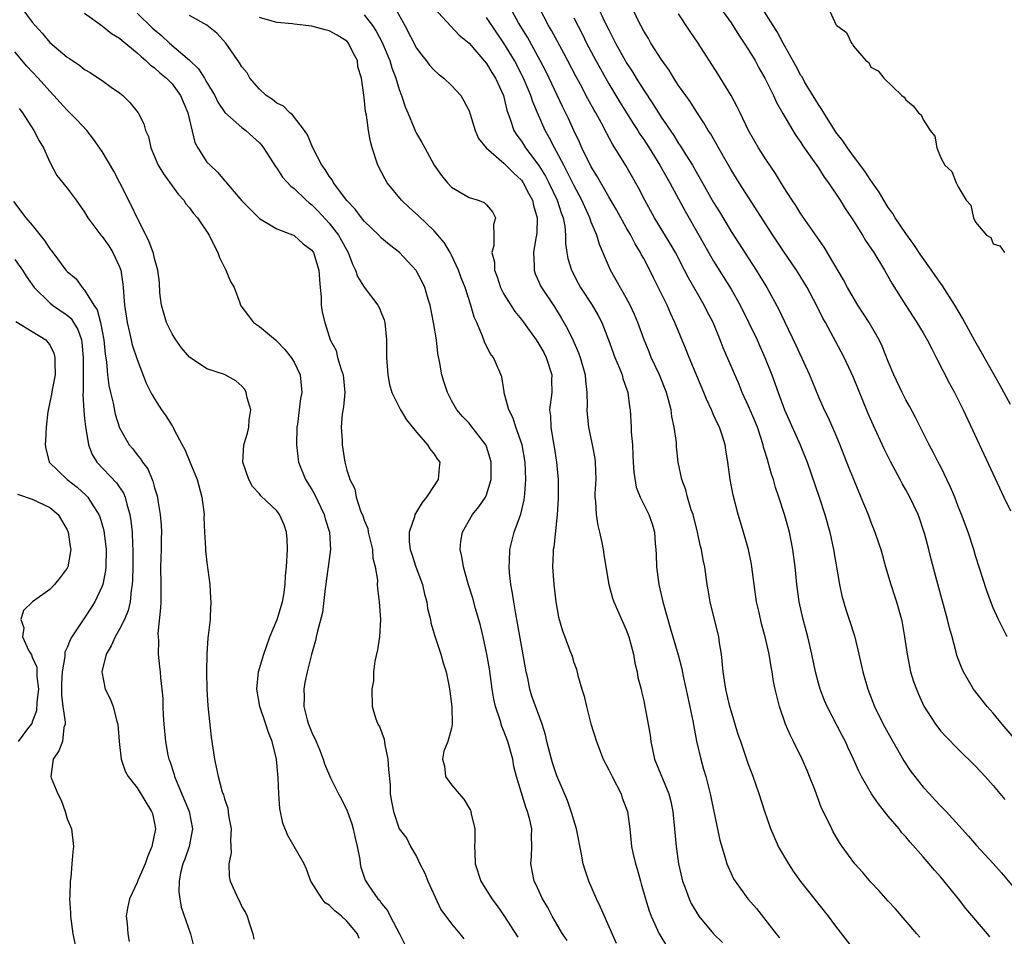
# Model space of a CAD drawing. Units: inches. Extents: x 2619000 to 2622000, y 1494000 to 1497000.
# Drawn here: x 2620272 to 2620384, y 1495225 to 1495330 of the extents above; entities that cross this region are included whole.
import ezdxf

# ---------------------------------------------------------------- set-up
doc = ezdxf.new("R2010")
doc.units = ezdxf.units.IN
doc.header["$MEASUREMENT"] = 0
doc.layers.add('LD26191494_2ft', color=175, linetype='Continuous')

msp = doc.modelspace()

# ---------------------------------------------------------------- linework, layer by layer
at = {"layer": 'LD26191494_2ft'}
for points, elevation in [([(2620351, 1495332.16), (2620353, 1495329.32), (2620353.89, 1495327.89), (2620354.51, 1495327), (2620355, 1495326.23), (2620355.74, 1495325), (2620356.18, 1495324.18), (2620356.88, 1495323), (2620357.86, 1495321), (2620358.21, 1495320.21), (2620358.93, 1495318.93), (2620360.06, 1495317), (2620360.42, 1495316.42), (2620361, 1495315.6), (2620361.23, 1495315.23), (2620362.34, 1495313.66), (2620363, 1495312.7), (2620363.66, 1495311.66), (2620364.14, 1495311), (2620365.47, 1495309), (2620366.05, 1495308.05), (2620367, 1495306.63), (2620368.04, 1495305), (2620368.4, 1495304.4), (2620369.33, 1495303), (2620370.55, 1495301), (2620371.44, 1495299.44), (2620373, 1495296.95), (2620374.28, 1495295), (2620375, 1495293.8), (2620375.46, 1495293), (2620375.97, 1495291.97), (2620376.49, 1495291), (2620378, 1495288), (2620378.56, 1495287), (2620379, 1495286.16), (2620379.58, 1495285), (2620381.93, 1495279.93), (2620384.24, 1495275), (2620385, 1495273.41)], 8196), ([(2620271.8, 1495331), (2620273, 1495329.4), (2620273.32, 1495329), (2620274.13, 1495328.13), (2620275, 1495327.07), (2620277, 1495325.39), (2620277.25, 1495325.25), (2620277.59, 1495325), (2620278.44, 1495324.44), (2620279, 1495323.96), (2620279.63, 1495323.63), (2620280.57, 1495323), (2620281, 1495322.71), (2620282.05, 1495321.95), (2620283, 1495321.29), (2620283.36, 1495321), (2620284.19, 1495320.19), (2620285.11, 1495319), (2620285.76, 1495317.76), (2620285.96, 1495317), (2620286.3, 1495316.3), (2620286.56, 1495315), (2620287, 1495314.02), (2620287.42, 1495313), (2620288.01, 1495312.01), (2620289.69, 1495309.69), (2620290.34, 1495309), (2620290.6, 1495308.6), (2620291, 1495308.12), (2620291.47, 1495307.47), (2620291.92, 1495307), (2620293.25, 1495305), (2620293.82, 1495303.82), (2620294.25, 1495303), (2620294.44, 1495302.44), (2620295, 1495301.3), (2620295.18, 1495301), (2620295.69, 1495299.69), (2620296.1, 1495299), (2620296.75, 1495297.25), (2620296.83, 1495297), (2620296.89, 1495296.89), (2620297.77, 1495295.77), (2620298.33, 1495295), (2620299, 1495294.55), (2620300.83, 1495293), (2620301, 1495292.87), (2620301.9, 1495291.9), (2620302.65, 1495291), (2620303, 1495290.44), (2620303.68, 1495289), (2620303.87, 1495287), (2620303.7, 1495286.3), (2620303.54, 1495285), (2620303.37, 1495283.37), (2620303.3, 1495283), (2620303.24, 1495281), (2620303.47, 1495279), (2620304.29, 1495277), (2620305, 1495275.88), (2620305.32, 1495275.32), (2620306.42, 1495273), (2620306.53, 1495272.53), (2620307.01, 1495271), (2620307.14, 1495269), (2620306.89, 1495267), (2620306.64, 1495265.36), (2620306.6, 1495265), (2620306.52, 1495264.52), (2620306.22, 1495261.78), (2620305.64, 1495259.64), (2620305.52, 1495259), (2620305.42, 1495258.58), (2620304.96, 1495256.96), (2620304.48, 1495255), (2620304.22, 1495253.78), (2620304.08, 1495253), (2620304.12, 1495252.12), (2620304.1, 1495251), (2620304.49, 1495249.51), (2620304.64, 1495249), (2620305, 1495248.04), (2620305.5, 1495247), (2620305.89, 1495246.11), (2620306.32, 1495245), (2620306.47, 1495244.47), (2620307.15, 1495242.85), (2620308.06, 1495241), (2620308.42, 1495240.42), (2620309.06, 1495239.06), (2620309.58, 1495237.58), (2620309.73, 1495237), (2620309.95, 1495235.95), (2620310.2, 1495235), (2620310.5, 1495233.5), (2620310.53, 1495233), (2620310.6, 1495232.6), (2620311.11, 1495231.11), (2620311.52, 1495230.48), (2620312.56, 1495229), (2620312.79, 1495228.79), (2620313, 1495228.46), (2620313.66, 1495227.66), (2620313.96, 1495227), (2620315.04, 1495225), (2620315.68, 1495223.68)], 8226), ([(2620314.56, 1495331), (2620315.66, 1495329), (2620317, 1495326.43), (2620317.6, 1495325.6), (2620318.1, 1495325), (2620318.47, 1495324.47), (2620319, 1495323.9), (2620319.48, 1495323.48), (2620320.11, 1495323), (2620321, 1495322.15), (2620322.06, 1495321), (2620322.4, 1495320.4), (2620323, 1495319.24), (2620323.13, 1495318.87), (2620323.69, 1495317), (2620324.09, 1495316.09), (2620324.95, 1495315), (2620327, 1495313.25), (2620328.12, 1495312.12), (2620329, 1495311.3), (2620329.21, 1495311), (2620329.81, 1495309.81), (2620330.27, 1495309), (2620330.39, 1495308.39), (2620330.8, 1495307), (2620330.75, 1495305.25), (2620330.73, 1495305), (2620330.65, 1495304.65), (2620330.39, 1495303), (2620330.46, 1495301.54), (2620330.44, 1495301), (2620330.59, 1495300.59), (2620331, 1495299.67), (2620331.19, 1495299.19), (2620331.29, 1495299), (2620332.78, 1495296.78), (2620333.55, 1495295.55), (2620334.28, 1495294.28), (2620334.94, 1495292.94), (2620335.54, 1495291.54), (2620335.74, 1495291), (2620336.28, 1495289), (2620336.33, 1495288.33), (2620336.48, 1495287), (2620336.51, 1495285.49), (2620336.49, 1495285), (2620336.51, 1495284.51), (2620336.66, 1495283), (2620337.1, 1495281), (2620337.41, 1495279.41), (2620337.46, 1495279), (2620337.5, 1495277), (2620337.42, 1495275.42), (2620337.42, 1495275), (2620337.49, 1495274.51), (2620337.56, 1495273), (2620337.74, 1495271.74), (2620337.93, 1495271), (2620338.2, 1495269.8), (2620338.34, 1495269), (2620338.42, 1495268.42), (2620338.68, 1495267), (2620339.02, 1495265), (2620339.43, 1495263.43), (2620339.56, 1495263), (2620341, 1495259.8), (2620341.29, 1495259), (2620341.83, 1495257), (2620341.99, 1495255.99), (2620342.26, 1495255), (2620342.34, 1495254.34), (2620342.7, 1495253), (2620342.74, 1495252.74), (2620343, 1495251.66), (2620343.14, 1495251), (2620343.52, 1495249), (2620343.73, 1495247.73), (2620343.82, 1495247), (2620344.25, 1495245), (2620345.89, 1495241), (2620346.12, 1495240.12), (2620346.33, 1495239), (2620346.53, 1495237), (2620346.7, 1495235), (2620346.97, 1495233), (2620347.35, 1495231.35), (2620347.44, 1495231), (2620347.74, 1495230.26), (2620348.2, 1495229), (2620348.45, 1495228.45), (2620349.18, 1495227.18), (2620349.31, 1495227), (2620350.97, 1495225), (2620352, 1495224)], 8214), ([(2620319, 1495330.98), (2620321.89, 1495327.89), (2620323, 1495326.98), (2620325, 1495324.66), (2620325.62, 1495323.62), (2620326.03, 1495323), (2620326.93, 1495321), (2620327.32, 1495319.32), (2620327.71, 1495318.29), (2620328.14, 1495317), (2620328.47, 1495316.47), (2620329, 1495315.77), (2620329.48, 1495315), (2620331, 1495312.98), (2620331.75, 1495311.75), (2620332.15, 1495311), (2620333.11, 1495309), (2620333.56, 1495307.56), (2620333.77, 1495307), (2620333.96, 1495306.04), (2620334.06, 1495305), (2620334.05, 1495304.05), (2620334.21, 1495303), (2620334.33, 1495302.33), (2620334.72, 1495301), (2620335.5, 1495299.5), (2620335.78, 1495299), (2620337.09, 1495297), (2620337.79, 1495295.79), (2620338.19, 1495295), (2620338.98, 1495293), (2620339.7, 1495291), (2620340.23, 1495289.77), (2620340.52, 1495289), (2620340.6, 1495288.6), (2620341.17, 1495287), (2620341.36, 1495285.36), (2620341.44, 1495285), (2620341.56, 1495283), (2620341.57, 1495282.43), (2620341.7, 1495281), (2620341.77, 1495279.77), (2620341.79, 1495279), (2620341.85, 1495277.85), (2620342.13, 1495276.13), (2620342.61, 1495275), (2620343.6, 1495273), (2620343.95, 1495271.95), (2620344.22, 1495271), (2620344.31, 1495269.69), (2620344.39, 1495269), (2620344.43, 1495268.42), (2620344.47, 1495267), (2620344.73, 1495265), (2620345.18, 1495263), (2620345.75, 1495261), (2620346.04, 1495260.04), (2620346.93, 1495256.93), (2620347.35, 1495255.35), (2620347.5, 1495254.5), (2620348.06, 1495252.06), (2620348.61, 1495249.39), (2620348.72, 1495248.72), (2620349.05, 1495247.05), (2620349.52, 1495245), (2620349.86, 1495243.86), (2620350.1, 1495243), (2620350.61, 1495241), (2620351.7, 1495235.7), (2620352.33, 1495233.67), (2620352.51, 1495233), (2620352.65, 1495232.65), (2620353, 1495231.88), (2620353.29, 1495231.29), (2620353.46, 1495231), (2620354.93, 1495229), (2620355.9, 1495227.9), (2620358.16, 1495225), (2620358.54, 1495224.54)], 8212), ([(2620374.61, 1495224.61), (2620374.25, 1495225), (2620371.83, 1495227.83), (2620371, 1495228.73), (2620369.93, 1495229.93), (2620369, 1495230.89), (2620368.03, 1495232.03), (2620367.18, 1495233), (2620365.72, 1495235), (2620365.43, 1495235.43), (2620364.68, 1495236.68), (2620364.52, 1495237), (2620364.11, 1495237.89), (2620363.37, 1495239.37), (2620362.62, 1495241.38), (2620361.99, 1495243), (2620361.7, 1495243.7), (2620361.14, 1495245), (2620360.15, 1495247), (2620359.76, 1495247.76), (2620359.22, 1495249), (2620358.53, 1495251), (2620358.04, 1495253), (2620357.87, 1495253.88), (2620357.7, 1495255), (2620357.58, 1495255.58), (2620357.36, 1495257), (2620356.91, 1495259), (2620356.47, 1495260.47), (2620356.2, 1495261.8), (2620355.92, 1495263), (2620355.64, 1495265), (2620355.38, 1495267), (2620355.33, 1495267.33), (2620355, 1495269), (2620354.44, 1495271), (2620353.83, 1495273), (2620353.23, 1495275.23), (2620352.91, 1495277), (2620352.64, 1495279), (2620352.4, 1495280.4), (2620352.32, 1495281), (2620352.01, 1495281.99), (2620351.66, 1495283), (2620351.43, 1495283.43), (2620351, 1495284.44), (2620350.82, 1495284.82), (2620350.76, 1495285), (2620350.2, 1495286.2), (2620349.9, 1495287), (2620348.2, 1495291), (2620347.87, 1495291.87), (2620346.58, 1495295), (2620346.07, 1495296.07), (2620345.67, 1495297), (2620344.12, 1495300.12), (2620343.7, 1495301), (2620343, 1495302.32), (2620342.75, 1495302.75), (2620342.64, 1495303), (2620342.01, 1495304.01), (2620341.51, 1495305), (2620341, 1495305.87), (2620339.89, 1495307.89), (2620339, 1495309.38), (2620338.08, 1495311), (2620337.7, 1495311.7), (2620337, 1495312.81), (2620335.93, 1495315), (2620335.65, 1495315.65), (2620335, 1495317), (2620334.38, 1495318.38), (2620333.72, 1495319.72), (2620332.18, 1495323), (2620331.8, 1495323.8), (2620331.16, 1495325), (2620329.68, 1495327.68), (2620328.68, 1495329.32), (2620327.73, 1495331)], 8208), ([(2620382.64, 1495224.64), (2620382.36, 1495225), (2620379.88, 1495227.88), (2620379.02, 1495229), (2620377, 1495231.48), (2620376.28, 1495232.28), (2620375.69, 1495233), (2620375, 1495233.81), (2620373.49, 1495235.49), (2620373, 1495236.1), (2620372.56, 1495236.56), (2620372.23, 1495237), (2620371, 1495238.46), (2620369.87, 1495239.87), (2620369.09, 1495241), (2620367.93, 1495243), (2620367.62, 1495243.62), (2620367.03, 1495245), (2620366.37, 1495246.37), (2620366.09, 1495247), (2620365.7, 1495247.7), (2620363.99, 1495251), (2620363.7, 1495251.7), (2620363.19, 1495253), (2620363, 1495253.68), (2620362.66, 1495255), (2620362.26, 1495257), (2620361.8, 1495259), (2620361.26, 1495261), (2620360.79, 1495263), (2620360.51, 1495265), (2620360.33, 1495267), (2620360.08, 1495269), (2620359.67, 1495271), (2620359.12, 1495273), (2620358.48, 1495275), (2620358.1, 1495276.1), (2620357.84, 1495277), (2620357.63, 1495277.63), (2620357.26, 1495279), (2620357.19, 1495279.19), (2620356.73, 1495280.73), (2620356.68, 1495281), (2620356.01, 1495283), (2620355.72, 1495283.72), (2620355, 1495285.43), (2620354.28, 1495287), (2620353.91, 1495287.91), (2620352.11, 1495292.11), (2620351.77, 1495293), (2620350.94, 1495295), (2620350.27, 1495296.27), (2620349.91, 1495297), (2620348.12, 1495300.12), (2620347.68, 1495301), (2620346.62, 1495303), (2620346.03, 1495304.03), (2620344.25, 1495307), (2620343.14, 1495309), (2620342.42, 1495310.42), (2620340.97, 1495312.97), (2620339.7, 1495315), (2620339.42, 1495315.42), (2620338.72, 1495316.72), (2620338.16, 1495317.84), (2620337.53, 1495319), (2620337.33, 1495319.33), (2620336.62, 1495320.62), (2620335.76, 1495322.24), (2620335.22, 1495323.22), (2620333.85, 1495325.85), (2620332.44, 1495328.44), (2620332.1, 1495329), (2620331.05, 1495331)], 8206), ([(2620337.57, 1495331.57), (2620338.52, 1495329.48), (2620339, 1495328.5), (2620339.52, 1495327.52), (2620339.77, 1495327), (2620340.87, 1495325), (2620341, 1495324.78), (2620341.71, 1495323.71), (2620342.12, 1495323), (2620343, 1495321.6), (2620344.06, 1495320.06), (2620344.7, 1495319), (2620345, 1495318.53), (2620346.43, 1495316.43), (2620347, 1495315.48), (2620347.2, 1495315.2), (2620347.81, 1495314.19), (2620348.57, 1495313), (2620349, 1495312.24), (2620349.47, 1495311.47), (2620351, 1495308.74), (2620351.67, 1495307.67), (2620353, 1495305.42), (2620355.88, 1495301), (2620356.31, 1495300.31), (2620357.08, 1495299), (2620358.47, 1495296.47), (2620359.12, 1495295.12), (2620360.42, 1495292.42), (2620361.97, 1495289), (2620363, 1495286.49), (2620363.67, 1495285), (2620364.12, 1495284.12), (2620365, 1495282.09), (2620365.45, 1495281), (2620366.44, 1495278.44), (2620367, 1495277.04), (2620367.86, 1495275), (2620368.68, 1495273), (2620369, 1495272.13), (2620369.47, 1495271), (2620370.14, 1495269), (2620370.32, 1495268.32), (2620370.69, 1495267), (2620371.28, 1495265), (2620371.69, 1495263.69), (2620371.93, 1495263), (2620372.51, 1495261), (2620372.6, 1495260.6), (2620372.87, 1495259), (2620373.14, 1495257), (2620373.55, 1495255), (2620373.9, 1495253.9), (2620374.21, 1495253), (2620374.44, 1495252.44), (2620375.06, 1495251.06), (2620376.39, 1495249), (2620377, 1495248.21), (2620377.57, 1495247.57), (2620379, 1495246.15), (2620381, 1495244.19), (2620382.09, 1495243), (2620383, 1495241.98), (2620384.35, 1495240.35)], 8202), ([(2620387, 1495245.53), (2620384.04, 1495249), (2620383, 1495250.25), (2620382.33, 1495251), (2620380.77, 1495253), (2620379.59, 1495255), (2620379.4, 1495255.4), (2620378.85, 1495256.85), (2620378.76, 1495257.24), (2620378.3, 1495259), (2620378.01, 1495260.01), (2620377.79, 1495261), (2620376.54, 1495265.46), (2620375.89, 1495267.89), (2620375.62, 1495269), (2620375.13, 1495270.87), (2620375, 1495271.3), (2620374.57, 1495272.57), (2620374.4, 1495273), (2620373.47, 1495275), (2620373, 1495275.84), (2620372.57, 1495276.57), (2620372.36, 1495277), (2620371.28, 1495279), (2620370.51, 1495280.51), (2620369.26, 1495283.26), (2620368.66, 1495284.66), (2620367, 1495288.68), (2620365.93, 1495291), (2620365.62, 1495291.62), (2620363.8, 1495295), (2620363.51, 1495295.51), (2620362.77, 1495297), (2620361.7, 1495299), (2620360.68, 1495300.68), (2620360.48, 1495301), (2620359, 1495303.16), (2620357.78, 1495305), (2620353.91, 1495311), (2620353, 1495312.48), (2620352.27, 1495313.73), (2620350.63, 1495316.63), (2620350.38, 1495317), (2620349.88, 1495317.88), (2620349, 1495319.21), (2620348.31, 1495320.31), (2620347.81, 1495321), (2620347, 1495322.16), (2620346.45, 1495323), (2620345.9, 1495323.9), (2620345, 1495325.15), (2620343.83, 1495327), (2620343.53, 1495327.53), (2620343, 1495328.38), (2620342.34, 1495329.66), (2620341.48, 1495331.48)], 8200), ([(2620385, 1495285.61), (2620383.8, 1495287.8), (2620381.64, 1495291.64), (2620380.9, 1495292.9), (2620379.51, 1495295.51), (2620378.62, 1495297), (2620377.21, 1495299.21), (2620377, 1495299.48), (2620376.37, 1495300.37), (2620375.95, 1495301), (2620374.72, 1495302.72), (2620373.93, 1495303.93), (2620373, 1495305.18), (2620371.78, 1495307), (2620371.5, 1495307.5), (2620371, 1495308.18), (2620370.48, 1495309), (2620369.94, 1495309.94), (2620369.18, 1495311), (2620369.12, 1495311.12), (2620369, 1495311.25), (2620368.32, 1495312.32), (2620367, 1495314.05), (2620366.32, 1495315), (2620365.8, 1495315.8), (2620365, 1495316.81), (2620364.87, 1495317), (2620363.6, 1495319), (2620363.39, 1495319.39), (2620363, 1495319.96), (2620361.42, 1495322.58), (2620361.12, 1495323.12), (2620361, 1495323.29), (2620360.41, 1495324.41), (2620358.97, 1495327), (2620358.28, 1495328.28), (2620357.81, 1495329), (2620356.56, 1495331)], 8194), ([(2620364.16, 1495331), (2620365, 1495329.13), (2620365.11, 1495329), (2620366.22, 1495328.22), (2620366.77, 1495327), (2620366.9, 1495326.9), (2620367, 1495326.64), (2620368.44, 1495325), (2620368.76, 1495324.76), (2620369, 1495324.26), (2620369.83, 1495323.83), (2620370.48, 1495323), (2620372.55, 1495321), (2620372.82, 1495320.82), (2620373, 1495320.49), (2620373.83, 1495319.83), (2620374.47, 1495319), (2620374.78, 1495318.78), (2620375, 1495318.25), (2620375.8, 1495317), (2620376.32, 1495316.32), (2620376.57, 1495315), (2620377, 1495313.87), (2620377.47, 1495313), (2620378.28, 1495312.28), (2620378.77, 1495311), (2620379, 1495310.52), (2620379.92, 1495309), (2620380.43, 1495308.43), (2620380.74, 1495307), (2620381, 1495306.49), (2620382.25, 1495305), (2620382.72, 1495304.72), (2620383, 1495304.02), (2620383.78, 1495303.78), (2620384.32, 1495303)], 8192), ([(2620279, 1495330.41), (2620281, 1495328.96), (2620282.08, 1495328.08), (2620283, 1495327.55), (2620283.29, 1495327.29), (2620285, 1495325.89), (2620285.45, 1495325.45), (2620286.02, 1495325), (2620286.51, 1495324.51), (2620287, 1495324.17), (2620287.61, 1495323.61), (2620288.35, 1495323), (2620289, 1495322.34), (2620289.98, 1495321), (2620290.81, 1495319), (2620291.6, 1495315.6), (2620291.94, 1495315), (2620293, 1495313.38), (2620293.35, 1495313), (2620294.22, 1495312.22), (2620295, 1495311.28), (2620295.14, 1495311.14), (2620295.24, 1495311), (2620297, 1495308.95), (2620297.96, 1495307.96), (2620299, 1495306.91), (2620301, 1495305.74), (2620303, 1495304.96), (2620304.01, 1495304.01), (2620305, 1495303.3), (2620305.2, 1495303), (2620305.82, 1495301), (2620305.88, 1495299.88), (2620305.96, 1495299), (2620306.08, 1495297.92), (2620306.09, 1495297), (2620306.2, 1495296.2), (2620306.48, 1495295), (2620307.12, 1495293), (2620307.78, 1495291.78), (2620307.96, 1495291), (2620308.37, 1495289.63), (2620308.61, 1495289), (2620308.8, 1495287), (2620308.65, 1495285.35), (2620308.49, 1495284.49), (2620308.38, 1495283), (2620308.48, 1495281.52), (2620308.46, 1495281), (2620308.77, 1495279), (2620309, 1495278.07), (2620309.29, 1495277.29), (2620309.34, 1495277), (2620309.94, 1495275.94), (2620310.09, 1495275), (2620310.58, 1495273.42), (2620310.84, 1495272.84), (2620311, 1495272.35), (2620311.4, 1495271.4), (2620311.45, 1495271), (2620311.94, 1495269), (2620311.99, 1495267.99), (2620312.27, 1495267), (2620312.53, 1495265.47), (2620312.5, 1495265), (2620312.52, 1495264.52), (2620312.73, 1495263), (2620312.88, 1495261), (2620312.75, 1495259), (2620312.51, 1495257.49), (2620312.21, 1495256.21), (2620312.07, 1495255), (2620312.05, 1495253.95), (2620311.86, 1495253), (2620311.93, 1495251), (2620312.29, 1495249.71), (2620312.58, 1495249), (2620312.74, 1495248.74), (2620313.27, 1495247.27), (2620313.37, 1495246.63), (2620313.72, 1495245), (2620313.79, 1495243.79), (2620313.97, 1495242.03), (2620313.99, 1495241), (2620314.12, 1495240.12), (2620314.35, 1495239), (2620315, 1495237.01), (2620315.9, 1495235.9), (2620316.32, 1495235), (2620317, 1495233.83), (2620317.36, 1495233), (2620317.94, 1495231.94), (2620318.28, 1495231), (2620319.76, 1495227.76), (2620321, 1495226.11), (2620321.93, 1495225), (2620322.4, 1495224.4)], 8224), ([(2620285, 1495330.43), (2620286.74, 1495328.74), (2620287.82, 1495327.82), (2620288.71, 1495327), (2620291, 1495325.04), (2620292.05, 1495324.05), (2620292.72, 1495323), (2620293, 1495322.5), (2620293.89, 1495321), (2620294.25, 1495320.25), (2620295.04, 1495319.04), (2620297, 1495317.35), (2620297.46, 1495317), (2620298.27, 1495316.27), (2620299, 1495315.59), (2620299.28, 1495315.28), (2620299.49, 1495315), (2620300.85, 1495312.85), (2620301, 1495312.66), (2620301.66, 1495311.66), (2620302.6, 1495310.6), (2620303, 1495310.33), (2620304.37, 1495309), (2620304.7, 1495308.7), (2620305, 1495308.49), (2620305.75, 1495307.75), (2620307, 1495306.36), (2620308.05, 1495305), (2620308.39, 1495304.39), (2620309, 1495303.27), (2620309.17, 1495303), (2620309.67, 1495301.67), (2620310.02, 1495301), (2620310.25, 1495300.25), (2620311, 1495299.04), (2620312.56, 1495297), (2620312.71, 1495296.71), (2620313, 1495296.03), (2620313.3, 1495295.3), (2620313.37, 1495295), (2620313.55, 1495293), (2620313.54, 1495291.54), (2620313.55, 1495291), (2620313.7, 1495289), (2620313.91, 1495287.91), (2620314.17, 1495287), (2620315.14, 1495285), (2620315.84, 1495283.84), (2620317, 1495282.44), (2620318.24, 1495281), (2620318.51, 1495280.51), (2620319, 1495279.92), (2620319.37, 1495279.37), (2620319.66, 1495279), (2620319.59, 1495278.41), (2620319.48, 1495277), (2620319, 1495276.32), (2620318.13, 1495275), (2620317.63, 1495274.37), (2620317, 1495273.3), (2620316.87, 1495273.13), (2620316.81, 1495273), (2620316.77, 1495272.76), (2620316.14, 1495271), (2620316.14, 1495269.86), (2620316.27, 1495269), (2620316.46, 1495268.46), (2620316.9, 1495267), (2620317.66, 1495265), (2620317.9, 1495263.9), (2620318.18, 1495263), (2620318.25, 1495262.25), (2620318.58, 1495261), (2620318.61, 1495260.61), (2620319.07, 1495259.07), (2620319.17, 1495258.83), (2620319.77, 1495257), (2620320.03, 1495256.03), (2620320.4, 1495255), (2620320.74, 1495253.26), (2620320.78, 1495253), (2620320.79, 1495252.79), (2620321.03, 1495250.97), (2620321.09, 1495249), (2620321, 1495248.55), (2620320.58, 1495247), (2620320.11, 1495245.89), (2620319.96, 1495245), (2620320.19, 1495244.19), (2620320.31, 1495243), (2620321, 1495242.06), (2620321.86, 1495241), (2620322.41, 1495240.41), (2620323, 1495239.37), (2620323.16, 1495239.16), (2620323.22, 1495239), (2620323.26, 1495238.74), (2620323.68, 1495237), (2620323.68, 1495235.68), (2620323.64, 1495235), (2620323.66, 1495234.34), (2620323.72, 1495233), (2620324.35, 1495231), (2620325.6, 1495229), (2620326.21, 1495228.2), (2620327, 1495227.07), (2620328.6, 1495224.6)], 8222), ([(2620334.23, 1495224.23), (2620333.7, 1495225), (2620332.53, 1495227), (2620332.01, 1495228.01), (2620331.42, 1495229), (2620330.66, 1495230.66), (2620330.47, 1495231), (2620330.07, 1495233), (2620330.15, 1495233.85), (2620330.21, 1495235), (2620330.16, 1495236.16), (2620330.18, 1495237), (2620329.95, 1495238.05), (2620329.68, 1495239), (2620329.49, 1495239.49), (2620328.44, 1495243), (2620328.14, 1495244.14), (2620328, 1495245), (2620327.45, 1495247), (2620327, 1495248.18), (2620326.74, 1495248.74), (2620326.55, 1495249.45), (2620326.04, 1495251), (2620325.86, 1495251.86), (2620325.66, 1495253), (2620325.33, 1495255.33), (2620325.05, 1495257), (2620324.62, 1495259), (2620324.31, 1495260.31), (2620323.74, 1495262.26), (2620323.43, 1495263.43), (2620322.92, 1495265.08), (2620322.36, 1495267), (2620322.19, 1495268.19), (2620321.98, 1495269), (2620322.08, 1495269.92), (2620322.24, 1495271), (2620323.4, 1495273), (2620324.13, 1495273.87), (2620324.89, 1495275), (2620325, 1495275.25), (2620325.54, 1495277), (2620325.53, 1495277.53), (2620325.53, 1495279), (2620325.43, 1495279.43), (2620325, 1495280.78), (2620324.91, 1495281), (2620323.21, 1495283.21), (2620323, 1495283.47), (2620322.25, 1495284.25), (2620321.61, 1495285), (2620321, 1495286.08), (2620320.52, 1495287), (2620320.14, 1495288.14), (2620319.88, 1495289), (2620319.66, 1495290.34), (2620319.43, 1495291.43), (2620319.26, 1495293), (2620318.95, 1495295), (2620318.55, 1495297), (2620318.34, 1495297.66), (2620317.95, 1495299), (2620317.64, 1495299.64), (2620316.96, 1495300.96), (2620315.03, 1495303), (2620313.9, 1495303.9), (2620313, 1495304.66), (2620312.68, 1495305), (2620311, 1495306.61), (2620310.69, 1495307), (2620309.98, 1495307.98), (2620309, 1495308.98), (2620307.5, 1495311), (2620307.33, 1495311.33), (2620307, 1495311.77), (2620306.53, 1495312.53), (2620306.16, 1495313), (2620305.11, 1495315), (2620304.5, 1495316.5), (2620304.17, 1495317), (2620302.78, 1495318.78), (2620302.47, 1495319), (2620301.78, 1495319.78), (2620301, 1495320.1), (2620300.52, 1495320.52), (2620299.76, 1495321), (2620299, 1495321.71), (2620297.91, 1495323), (2620297.59, 1495323.59), (2620297, 1495324.27), (2620296.74, 1495324.74), (2620295.16, 1495327), (2620294.12, 1495328.12), (2620293, 1495329.05), (2620291, 1495330.14)], 8220), ([(2620339.88, 1495223.88), (2620338.04, 1495228.03), (2620337.58, 1495229), (2620336.71, 1495231), (2620336.28, 1495232.28), (2620336.07, 1495233), (2620335.89, 1495234.11), (2620335.31, 1495237), (2620335, 1495238), (2620334.78, 1495238.78), (2620334.27, 1495240.27), (2620333.07, 1495243.07), (2620332.56, 1495244.56), (2620332.43, 1495245), (2620331.92, 1495247), (2620331.76, 1495247.76), (2620331.37, 1495249), (2620330.21, 1495252.21), (2620329.98, 1495253), (2620329.72, 1495254.28), (2620329.54, 1495255), (2620329.45, 1495255.45), (2620328.56, 1495260.56), (2620328.35, 1495261.65), (2620328.13, 1495263), (2620327.98, 1495263.98), (2620327.8, 1495265), (2620327.64, 1495266.36), (2620327.58, 1495267), (2620327.62, 1495267.62), (2620327.66, 1495269), (2620327.93, 1495270.07), (2620328.17, 1495271), (2620328.94, 1495273.06), (2620329.33, 1495274.67), (2620329.37, 1495275), (2620329.38, 1495275.38), (2620329.5, 1495277), (2620329.42, 1495279), (2620329.07, 1495281), (2620328.35, 1495283), (2620328.06, 1495284.05), (2620327.57, 1495285), (2620327.04, 1495286.96), (2620327.04, 1495287.04), (2620326.77, 1495288.77), (2620325.79, 1495291), (2620325.43, 1495291.43), (2620324.77, 1495292.77), (2620324.56, 1495293.44), (2620323.88, 1495295), (2620323.6, 1495295.6), (2620323.2, 1495297), (2620322.56, 1495299), (2620322.12, 1495300.12), (2620321.81, 1495301), (2620321, 1495302.71), (2620320.84, 1495303), (2620320.16, 1495304.16), (2620319.43, 1495305), (2620319, 1495305.48), (2620317.21, 1495307.21), (2620316.16, 1495308.16), (2620315.29, 1495309), (2620313.64, 1495311), (2620313.41, 1495311.41), (2620312.58, 1495313), (2620311.93, 1495315), (2620311.72, 1495315.72), (2620311.51, 1495317), (2620311.27, 1495318.73), (2620311.16, 1495319.16), (2620311, 1495320.77), (2620310.7, 1495323), (2620310.29, 1495324.29), (2620310.22, 1495325), (2620309.79, 1495325.79), (2620309.21, 1495327), (2620309, 1495327.23), (2620307.92, 1495327.92), (2620307, 1495328.41), (2620306.52, 1495328.52), (2620305, 1495328.94), (2620303, 1495329.18), (2620302.78, 1495329.22), (2620301, 1495329.34), (2620300.48, 1495329.52), (2620299, 1495329.94)], 8218), ([(2620311, 1495330.23), (2620311.97, 1495329), (2620312.38, 1495328.38), (2620313.06, 1495327.06), (2620313.93, 1495325), (2620314.18, 1495324.18), (2620314.62, 1495323), (2620315, 1495321.69), (2620315.26, 1495321), (2620315.7, 1495319.7), (2620315.98, 1495319), (2620316.73, 1495317.27), (2620316.88, 1495316.88), (2620317, 1495316.66), (2620317.61, 1495315.61), (2620317.93, 1495315), (2620319, 1495313.02), (2620319.84, 1495311.84), (2620320.52, 1495311), (2620321, 1495310.51), (2620323, 1495309.32), (2620324.05, 1495309), (2620324.74, 1495308.74), (2620325, 1495308.48), (2620325.68, 1495307.68), (2620326.03, 1495307), (2620325.79, 1495306.21), (2620325.83, 1495305), (2620325.83, 1495303.83), (2620325.62, 1495303), (2620325.9, 1495301.9), (2620325.92, 1495301), (2620326.22, 1495300.22), (2620326.62, 1495299), (2620327, 1495298.25), (2620327.77, 1495297), (2620328.26, 1495296.26), (2620329, 1495295.36), (2620330.69, 1495293), (2620331, 1495292.53), (2620331.56, 1495291.56), (2620331.84, 1495291), (2620332.47, 1495289), (2620332.44, 1495288.44), (2620332.47, 1495287), (2620332.23, 1495285), (2620332.32, 1495284.32), (2620332.35, 1495283), (2620332.63, 1495281.37), (2620332.76, 1495280.76), (2620333.03, 1495279), (2620333.2, 1495277), (2620333.2, 1495274.8), (2620333.11, 1495273), (2620332.72, 1495269.28), (2620332.65, 1495269), (2620332.63, 1495268.63), (2620332.57, 1495267), (2620332.71, 1495265), (2620332.94, 1495263), (2620333.26, 1495261.26), (2620333.69, 1495259.69), (2620333.97, 1495259), (2620334.55, 1495257.45), (2620334.79, 1495256.79), (2620335, 1495256.06), (2620335.3, 1495255.3), (2620335.44, 1495254.56), (2620335.91, 1495253), (2620336.19, 1495252.19), (2620336.44, 1495251), (2620336.95, 1495249.05), (2620337.59, 1495247), (2620338.37, 1495245), (2620339, 1495243.78), (2620339.37, 1495243), (2620340.4, 1495241), (2620340.55, 1495240.55), (2620341, 1495239.39), (2620341.14, 1495239), (2620341.4, 1495237), (2620341.61, 1495235), (2620341.76, 1495234.24), (2620342.04, 1495233), (2620342.28, 1495232.28), (2620342.62, 1495231), (2620342.72, 1495230.72), (2620343.21, 1495229), (2620343.63, 1495227.63), (2620343.86, 1495227), (2620344.77, 1495225), (2620344.85, 1495224.85), (2620345.62, 1495223.62)], 8216), ([(2620367.13, 1495223.13), (2620365, 1495225.85), (2620364.15, 1495227), (2620361, 1495230.99), (2620360.16, 1495232.16), (2620359.6, 1495233), (2620358.44, 1495235), (2620357.56, 1495237), (2620356.86, 1495239), (2620356.23, 1495241), (2620355.52, 1495243), (2620355, 1495244.36), (2620354.1, 1495247), (2620353.83, 1495247.83), (2620353, 1495250.52), (2620352.87, 1495251), (2620352.4, 1495253), (2620352.1, 1495255), (2620351.9, 1495257), (2620351.68, 1495258.32), (2620351.59, 1495259), (2620351.49, 1495259.49), (2620351.1, 1495261), (2620350.61, 1495263), (2620350.39, 1495264.39), (2620350.27, 1495265), (2620349.98, 1495267), (2620349.8, 1495267.8), (2620349.62, 1495269), (2620349.48, 1495269.48), (2620349.17, 1495271), (2620348.65, 1495273), (2620348.45, 1495273.55), (2620348.01, 1495275), (2620347.82, 1495275.82), (2620347.37, 1495277), (2620346.96, 1495279), (2620346.77, 1495280.77), (2620346.74, 1495281.26), (2620346.49, 1495283), (2620346.22, 1495284.22), (2620346.13, 1495285), (2620345.84, 1495286.16), (2620345.6, 1495287), (2620344.81, 1495289), (2620343.87, 1495291), (2620343.62, 1495291.62), (2620343.06, 1495293), (2620342.33, 1495295), (2620341.93, 1495295.93), (2620341.44, 1495297), (2620341, 1495297.83), (2620339.21, 1495301), (2620337.93, 1495303.93), (2620337.62, 1495305), (2620337, 1495306.5), (2620336.83, 1495307), (2620336.24, 1495308.24), (2620335.93, 1495309), (2620335, 1495310.74), (2620334.25, 1495312.25), (2620333.84, 1495313), (2620333, 1495314.6), (2620332.77, 1495315), (2620332.18, 1495316.19), (2620331.72, 1495317), (2620330.83, 1495319), (2620330.29, 1495320.29), (2620330.08, 1495321), (2620329.25, 1495323), (2620328.19, 1495325), (2620327, 1495326.98), (2620326.17, 1495328.17), (2620325, 1495329.92)], 8210), ([(2620335, 1495329.9), (2620335.98, 1495327.98), (2620336.46, 1495327), (2620337.52, 1495325), (2620338.04, 1495324.04), (2620339, 1495322.35), (2620340.25, 1495320.25), (2620341.79, 1495317.79), (2620342.31, 1495317), (2620342.57, 1495316.57), (2620343, 1495315.95), (2620343.62, 1495315), (2620344.86, 1495313), (2620345.98, 1495311), (2620347.76, 1495307.76), (2620349.32, 1495305), (2620350.63, 1495302.63), (2620351, 1495302.03), (2620353, 1495298.83), (2620354.03, 1495297), (2620355.04, 1495294.96), (2620355.97, 1495293), (2620356.28, 1495292.28), (2620356.88, 1495291), (2620357.67, 1495289), (2620358.38, 1495287), (2620359.13, 1495285), (2620360.92, 1495281), (2620361.71, 1495279), (2620363.09, 1495275), (2620363.75, 1495273), (2620364.3, 1495271), (2620364.73, 1495269), (2620365.4, 1495265), (2620365.69, 1495263.69), (2620366.14, 1495262.14), (2620366.53, 1495261), (2620367.12, 1495259.12), (2620367.63, 1495257), (2620368.1, 1495255), (2620368.66, 1495253), (2620369.43, 1495251), (2620370.42, 1495249), (2620371.53, 1495247), (2620372.26, 1495245.74), (2620372.79, 1495244.79), (2620373.59, 1495243.59), (2620374.04, 1495243), (2620375, 1495241.78), (2620375.71, 1495241), (2620376.34, 1495240.34), (2620377, 1495239.6), (2620377.31, 1495239.31), (2620377.61, 1495239), (2620380.18, 1495236.18), (2620381.09, 1495235.09), (2620383, 1495233.03), (2620383.95, 1495231.95), (2620386.42, 1495229)], 8204), ([(2620384.59, 1495259), (2620383.6, 1495261), (2620383, 1495262.31), (2620382.8, 1495262.8), (2620382.27, 1495264.27), (2620381, 1495268.26), (2620380.78, 1495269), (2620380.13, 1495271), (2620379.39, 1495273), (2620379, 1495273.94), (2620378.6, 1495275), (2620378.13, 1495276.13), (2620377, 1495278.45), (2620376.71, 1495279), (2620376.14, 1495280.14), (2620375.66, 1495281), (2620374.1, 1495284.1), (2620373.41, 1495285.41), (2620373, 1495286.16), (2620372.58, 1495287), (2620371.64, 1495289), (2620371, 1495290.52), (2620370.28, 1495292.28), (2620369.95, 1495293), (2620368.81, 1495295), (2620367.52, 1495297), (2620367, 1495297.83), (2620366.32, 1495299), (2620365.87, 1495299.87), (2620363.64, 1495303.64), (2620361, 1495307.43), (2620360.4, 1495308.4), (2620359.99, 1495309), (2620359, 1495310.54), (2620358.07, 1495312.07), (2620357, 1495313.62), (2620356.13, 1495315), (2620355, 1495317), (2620354.03, 1495319), (2620353.71, 1495319.71), (2620353, 1495321), (2620351.48, 1495323.48), (2620349.24, 1495327), (2620348.33, 1495328.33), (2620347, 1495330.36)], 8198), ([(2620310.43, 1495224.43), (2620310.25, 1495225), (2620309, 1495226.44), (2620308.42, 1495227), (2620307.62, 1495227.62), (2620307, 1495228.25), (2620306.55, 1495228.55), (2620306.18, 1495229), (2620304.88, 1495231), (2620304.4, 1495232.4), (2620304.12, 1495233), (2620303, 1495235), (2620302.26, 1495236.26), (2620301.67, 1495237.67), (2620301.34, 1495239.34), (2620301.24, 1495241), (2620301.17, 1495242.83), (2620300.96, 1495245), (2620300.47, 1495247), (2620300.03, 1495248.03), (2620299.74, 1495249), (2620299.05, 1495251), (2620298.7, 1495253), (2620298.91, 1495255), (2620299.5, 1495257), (2620300.21, 1495259), (2620301.03, 1495261), (2620301.65, 1495263), (2620301.8, 1495263.8), (2620301.95, 1495265), (2620302, 1495266), (2620302.09, 1495267), (2620302.22, 1495269), (2620302.17, 1495270.17), (2620302.11, 1495271), (2620301.83, 1495271.83), (2620301.31, 1495273), (2620301, 1495273.42), (2620299.15, 1495275.15), (2620299, 1495275.36), (2620298.21, 1495276.21), (2620297.79, 1495277), (2620297.12, 1495279), (2620297.23, 1495281), (2620297.66, 1495282.34), (2620297.8, 1495283), (2620297.85, 1495283.85), (2620298.01, 1495285), (2620297.62, 1495286.38), (2620297.49, 1495287), (2620297.34, 1495287.34), (2620297, 1495287.7), (2620296.31, 1495288.31), (2620295, 1495289.06), (2620293, 1495289.7), (2620291.01, 1495291.01), (2620290.08, 1495292.08), (2620289.42, 1495293), (2620289, 1495293.69), (2620288.35, 1495295), (2620288.07, 1495296.07), (2620287.79, 1495297), (2620287.62, 1495298.38), (2620287.57, 1495299.57), (2620287.39, 1495301), (2620287, 1495302.32), (2620286.89, 1495302.89), (2620286.36, 1495304.36), (2620285, 1495306.99), (2620284.36, 1495308.36), (2620283.04, 1495311), (2620282.33, 1495312.33), (2620281, 1495314.57), (2620280.01, 1495316.01), (2620279.23, 1495317), (2620278.16, 1495318.16), (2620277.32, 1495319), (2620277, 1495319.3), (2620276.19, 1495320.19), (2620275.48, 1495321), (2620275, 1495321.5), (2620273.67, 1495323), (2620272.37, 1495324.37), (2620271, 1495326)], 8228), ([(2620271.5, 1495319.5), (2620271.87, 1495319), (2620273.19, 1495317), (2620273.79, 1495315.79), (2620274.27, 1495315), (2620275, 1495313.35), (2620275.83, 1495311.83), (2620277, 1495310.37), (2620278.04, 1495309), (2620279, 1495307.62), (2620279.35, 1495307), (2620280.84, 1495305), (2620281, 1495304.83), (2620281.76, 1495303.76), (2620282.24, 1495303), (2620283, 1495301.39), (2620283.13, 1495301), (2620283.38, 1495299.38), (2620283.42, 1495299), (2620283.57, 1495297), (2620283.86, 1495295), (2620284.14, 1495293.86), (2620284.45, 1495292.45), (2620285, 1495290.75), (2620286.06, 1495288.06), (2620286.57, 1495287), (2620286.72, 1495286.72), (2620287, 1495286.24), (2620287.81, 1495285), (2620288.31, 1495284.31), (2620289, 1495283.18), (2620289.08, 1495283.08), (2620289.21, 1495282.79), (2620290.18, 1495281), (2620290.46, 1495280.46), (2620291.05, 1495279.05), (2620291.87, 1495277), (2620292.43, 1495275), (2620292.67, 1495273), (2620292.66, 1495272.66), (2620292.73, 1495271), (2620292.84, 1495269.16), (2620292.84, 1495268.84), (2620293, 1495267.52), (2620293.33, 1495265), (2620293.41, 1495263.41), (2620293.46, 1495263), (2620293.37, 1495261.37), (2620293.37, 1495261), (2620293.15, 1495259.15), (2620293.1, 1495258.9), (2620292.98, 1495257.02), (2620292.96, 1495255), (2620292.99, 1495252.99), (2620293.1, 1495251.1), (2620293.49, 1495247.49), (2620293.85, 1495245), (2620294.07, 1495244.07), (2620294.28, 1495243), (2620294.76, 1495241.24), (2620294.9, 1495240.9), (2620295, 1495240.46), (2620295.39, 1495239.39), (2620295.48, 1495238.52), (2620295.76, 1495237), (2620295.7, 1495235.7), (2620295.76, 1495234.24), (2620295.5, 1495233), (2620295.55, 1495231.55), (2620295.66, 1495231), (2620296.18, 1495229.82), (2620296.56, 1495229), (2620296.73, 1495228.73), (2620297, 1495228.09), (2620297.41, 1495227.41), (2620297.6, 1495227), (2620297.86, 1495226.14), (2620298.24, 1495225), (2620298.36, 1495224.36)], 8230), ([(2620270.87, 1495308.87), (2620272.27, 1495307), (2620273, 1495306.16), (2620273.91, 1495305), (2620274.4, 1495304.4), (2620275, 1495303.44), (2620275.2, 1495303.2), (2620275.34, 1495303), (2620276.85, 1495301), (2620277, 1495300.83), (2620278.01, 1495300.01), (2620278.72, 1495299), (2620279, 1495298.72), (2620280.05, 1495297), (2620280.43, 1495296.43), (2620280.8, 1495295), (2620281.19, 1495293), (2620281.36, 1495291.36), (2620281.5, 1495290.5), (2620281.63, 1495289), (2620281.78, 1495287.78), (2620281.94, 1495287), (2620282.25, 1495285.75), (2620282.5, 1495284.5), (2620283, 1495282.95), (2620284.11, 1495281), (2620284.52, 1495280.52), (2620285, 1495279.86), (2620285.4, 1495279.4), (2620285.63, 1495279), (2620286.23, 1495278.23), (2620286.73, 1495277), (2620286.82, 1495276.82), (2620287, 1495276.07), (2620287.26, 1495275.26), (2620287.32, 1495275), (2620287.37, 1495274.63), (2620287.66, 1495273), (2620287.77, 1495271.77), (2620287.78, 1495271), (2620287.75, 1495270.25), (2620287.75, 1495269), (2620287.7, 1495267), (2620287.72, 1495265), (2620287.71, 1495263), (2620287.7, 1495262.3), (2620287.39, 1495259.39), (2620287.4, 1495259), (2620287.46, 1495258.54), (2620287.43, 1495257), (2620287.58, 1495255.58), (2620287.66, 1495255), (2620287.69, 1495254.31), (2620287.84, 1495253), (2620287.93, 1495251.93), (2620287.94, 1495251), (2620287.98, 1495250.02), (2620288.06, 1495249), (2620288.26, 1495247), (2620288.54, 1495245.46), (2620288.64, 1495245), (2620288.74, 1495244.74), (2620289.23, 1495243.23), (2620289.28, 1495243), (2620289.46, 1495242.54), (2620290.96, 1495239), (2620291.35, 1495237), (2620290.98, 1495235), (2620290.46, 1495233.54), (2620290.23, 1495233), (2620289.98, 1495231.98), (2620289.81, 1495231), (2620289.78, 1495229.78), (2620289.88, 1495229), (2620290.03, 1495228.03), (2620291.1, 1495225), (2620291.62, 1495223)], 8232), ([(2620271, 1495302.22), (2620271.9, 1495301), (2620272.32, 1495300.32), (2620273.22, 1495299), (2620275, 1495297.26), (2620275.32, 1495297), (2620277, 1495295.84), (2620277.44, 1495295.44), (2620277.74, 1495295), (2620278.21, 1495294.21), (2620278.64, 1495293), (2620278.69, 1495292.69), (2620278.84, 1495291), (2620278.83, 1495289.17), (2620278.81, 1495288.81), (2620278.81, 1495287), (2620278.79, 1495286.79), (2620278.89, 1495284.89), (2620279, 1495284), (2620279.09, 1495283.09), (2620279.15, 1495282.85), (2620279.45, 1495281), (2620279.87, 1495279.87), (2620280.41, 1495279), (2620282.63, 1495276.63), (2620283.44, 1495275.44), (2620283.62, 1495275), (2620283.81, 1495274.19), (2620284.17, 1495273), (2620284.29, 1495272.29), (2620284.42, 1495271), (2620284.47, 1495269.53), (2620284.51, 1495269), (2620284.51, 1495267), (2620284.49, 1495265.51), (2620284.45, 1495265), (2620284.32, 1495264.32), (2620284.2, 1495263), (2620283.98, 1495262.02), (2620283.55, 1495261), (2620283, 1495259.88), (2620282.48, 1495259), (2620282.03, 1495257.97), (2620281.47, 1495257), (2620280.96, 1495255), (2620281.36, 1495253), (2620281.91, 1495251.91), (2620282.26, 1495251), (2620282.69, 1495249.3), (2620282.79, 1495249), (2620282.95, 1495247), (2620283.16, 1495245), (2620283.62, 1495243.62), (2620283.97, 1495243), (2620285, 1495241.72), (2620286.67, 1495239), (2620286.75, 1495238.75), (2620287, 1495237.6), (2620287.11, 1495237), (2620286.7, 1495235), (2620286.19, 1495233.81), (2620285.91, 1495233), (2620285.08, 1495231.08), (2620285, 1495230.87), (2620284.13, 1495229), (2620283.92, 1495227.92), (2620283.77, 1495227), (2620283.86, 1495226.14), (2620283.96, 1495225), (2620284.1, 1495224.1)], 8234), ([(2620271.11, 1495295.11), (2620273, 1495293.98), (2620274.54, 1495293), (2620274.76, 1495292.76), (2620275, 1495292.43), (2620275.48, 1495291.48), (2620275.6, 1495291), (2620275.58, 1495290.42), (2620275.61, 1495289), (2620275.27, 1495287.27), (2620275.21, 1495286.79), (2620274.78, 1495284.78), (2620274.59, 1495283), (2620274.53, 1495281.47), (2620274.48, 1495281), (2620274.55, 1495280.55), (2620274.93, 1495279), (2620276.98, 1495277), (2620278.13, 1495276.13), (2620279.18, 1495275.18), (2620279.35, 1495275), (2620279.9, 1495274.1), (2620280.63, 1495273), (2620280.74, 1495272.74), (2620281.18, 1495271.18), (2620281.45, 1495269), (2620281.43, 1495267), (2620281.4, 1495266.6), (2620281.07, 1495265), (2620281, 1495264.79), (2620280.16, 1495263), (2620279.72, 1495262.28), (2620279, 1495261.17), (2620277.53, 1495259), (2620277.34, 1495258.66), (2620277, 1495257.78), (2620276.74, 1495257.26), (2620276.73, 1495257), (2620276.74, 1495256.74), (2620276.44, 1495255), (2620276.36, 1495253.64), (2620276.33, 1495252.33), (2620276.49, 1495251), (2620276.77, 1495249.23), (2620276.75, 1495249), (2620276.62, 1495248.62), (2620276.45, 1495247), (2620276.04, 1495245.96), (2620275.38, 1495245), (2620275.11, 1495243), (2620275.16, 1495242.84), (2620275.93, 1495241), (2620276.3, 1495240.3), (2620276.78, 1495239), (2620277, 1495238.17), (2620277.48, 1495237), (2620277.73, 1495235), (2620277.64, 1495234.36), (2620277.55, 1495233), (2620277.42, 1495231.42), (2620277.33, 1495231), (2620277.32, 1495229.32), (2620277.28, 1495229), (2620277.39, 1495227.39), (2620277.39, 1495227), (2620277.65, 1495225), (2620278.05, 1495223)], 8236), ([(2620271.32, 1495275.32), (2620273, 1495274.76), (2620275, 1495273.82), (2620275.96, 1495273), (2620277, 1495271.27), (2620277.12, 1495271), (2620277.35, 1495269.35), (2620277.43, 1495269), (2620277.07, 1495267), (2620277, 1495266.86), (2620276.2, 1495265.8), (2620275.56, 1495265), (2620275, 1495264.43), (2620273.01, 1495262.99), (2620271.99, 1495262.01), (2620271.69, 1495261), (2620272.02, 1495260.02), (2620271.9, 1495259), (2620272.62, 1495257.38), (2620272.92, 1495256.92), (2620273, 1495256.67), (2620273.52, 1495255.52), (2620273.54, 1495255), (2620273.54, 1495254.46), (2620273.7, 1495253), (2620273.53, 1495251.53), (2620273.49, 1495250.51), (2620273, 1495249.26), (2620272.94, 1495249.06), (2620272.46, 1495248.46), (2620271.38, 1495247)], 8238)]:
    msp.add_lwpolyline(points, dxfattribs=dict(at, elevation=elevation))

doc.saveas('drawing.dxf')
